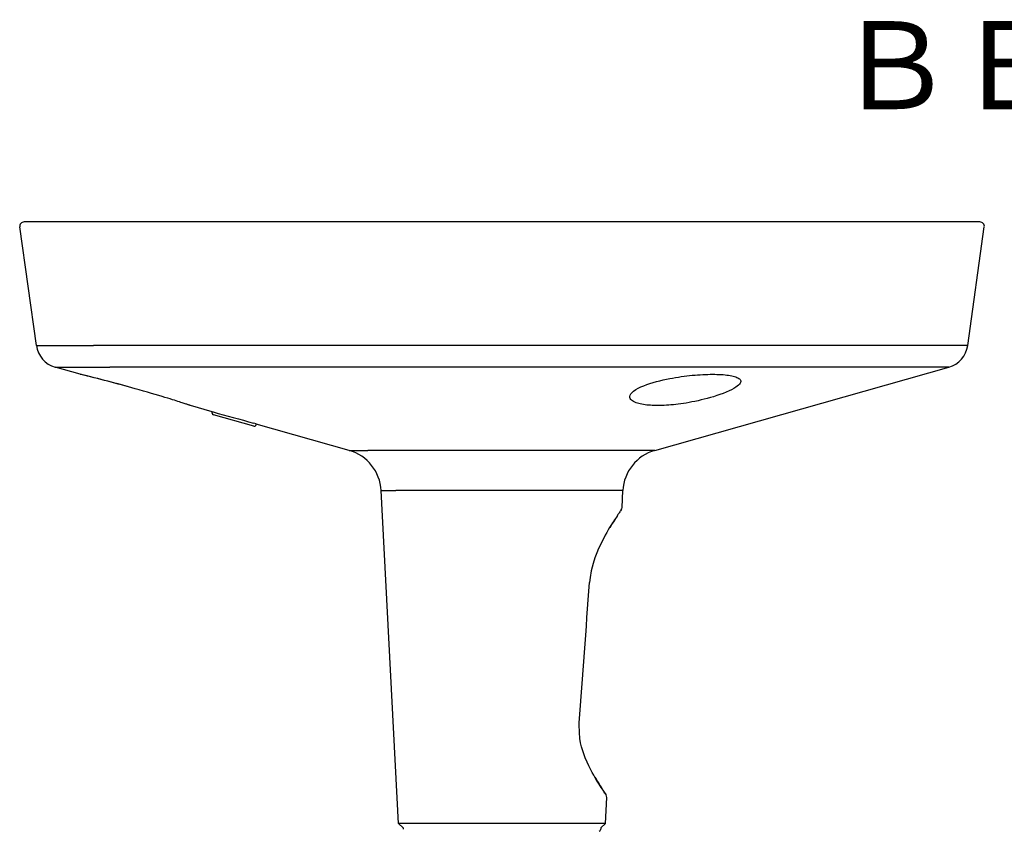
# Model space of a CAD drawing. Units: millimetres. Extents: x -59 to 74, y -55 to 60.
# Drawn here: x 25 to 48, y 33 to 51 of the extents above; entities that cross this region are included whole.
import ezdxf
from ezdxf.enums import TextEntityAlignment as Align

# ---------------------------------------------------------------- set-up
doc = ezdxf.new("R2010")
doc.units = ezdxf.units.MM
doc.layers.add('GAIKEI', color=7, linetype='Continuous')
doc.layers.add('TOUROKU', color=1, linetype='Continuous')
doc.styles.get("Standard").update_dxf_attribs({"font": 'MONOTXT.shx', "bigfont": 'BIGFONT.shx'})

msp = doc.modelspace()

# ---------------------------------------------------------------- linework, layer by layer
at = {"layer": 'GAIKEI', "color": 7, "ltscale": 0.306617}
for p, q in [((25.50997, 43.77113), (25.13066, 46.47009)), ((46.71933, 43.77113), (47.09864, 46.47009))]:
    msp.add_line(p, q, dxfattribs=at)
at = {"layer": 'GAIKEI', "color": 7, "ltscale": 0.149908}
msp.add_line((26.56219, 46.58401), (25.22968, 46.58401), dxfattribs=at)
at = {"layer": 'GAIKEI', "color": 7}
for p, q in [((46.79512, 46.58401), (26.56219, 46.58401)), ((39.59329, 41.37918), (46.28881, 43.27739)), ((33.75911, 32.88954), (33.36187, 40.46944))]:
    msp.add_line(p, q, dxfattribs=at)
at = {"layer": 'GAIKEI', "color": 7, "ltscale": 0.008681}
msp.add_line((46.87228, 46.58401), (46.79512, 46.58401), dxfattribs=at)
at = {"layer": 'GAIKEI', "color": 7, "ltscale": 0.014325}
msp.add_line((46.99961, 46.58401), (46.87228, 46.58401), dxfattribs=at)
at = {"layer": 'GAIKEI', "color": 1, "ltscale": 0.146047}
msp.add_line((25.50997, 43.77113), (26.80817, 43.77113), dxfattribs=at)
at = {"layer": 'GAIKEI', "color": 1}
for p, q in [((46.71933, 43.77113), (26.80817, 43.77113)), ((46.28881, 43.27739), (27.18597, 43.27739)), ((39.59329, 41.37918), (33.06184, 41.37918)), ((38.86742, 40.46944), (33.69886, 40.46944))]:
    msp.add_line(p, q, dxfattribs=at)
at = {"layer": 'GAIKEI', "color": 7, "ltscale": 0.066581}
msp.add_line((26.50987, 43.11596), (25.94048, 43.27739), dxfattribs=at)
at = {"layer": 'GAIKEI', "color": 1, "ltscale": 0.140118}
msp.add_line((25.94048, 43.27739), (27.18597, 43.27739), dxfattribs=at)
at = {"layer": 'GAIKEI', "color": 7, "ltscale": 0.000784}
msp.add_line((26.50987, 43.11596), (26.51661, 43.11418), dxfattribs=at)
at = {"layer": 'GAIKEI', "color": 7, "ltscale": 0.057609}
msp.add_line((29.51541, 42.26388), (29.02275, 42.40354), dxfattribs=at)
at = {"layer": 'GAIKEI', "color": 1, "ltscale": 0.003614}
msp.add_line((29.51541, 42.23175), (29.51541, 42.26388), dxfattribs=at)
at = {"layer": 'GAIKEI', "color": 1, "ltscale": 0.002338}
msp.add_line((29.51541, 42.26388), (29.53541, 42.25823), dxfattribs=at)
at = {"layer": 'GAIKEI', "color": 1, "ltscale": 0.10749}
msp.add_line((30.46374, 41.93266), (29.5445, 42.19327), dxfattribs=at)
at = {"layer": 'GAIKEI', "color": 1, "ltscale": 0.001069}
msp.add_line((30.51465, 41.9782), (30.51465, 41.98771), dxfattribs=at)
at = {"layer": 'GAIKEI', "color": 7, "ltscale": 0.248057}
msp.add_line((32.63599, 41.37918), (30.51465, 41.98059), dxfattribs=at)
at = {"layer": 'GAIKEI', "color": 1, "ltscale": 0.000794}
msp.add_line((30.51465, 41.97114), (30.51465, 41.9782), dxfattribs=at)
at = {"layer": 'GAIKEI', "color": 1, "ltscale": 0.047908}
msp.add_line((32.63599, 41.37918), (33.06184, 41.37918), dxfattribs=at)
at = {"layer": 'GAIKEI', "color": 1, "ltscale": 0.037911}
msp.add_line((33.36187, 40.46944), (33.69886, 40.46944), dxfattribs=at)
at = {"layer": 'GAIKEI', "color": 7, "ltscale": 0.044009}
msp.add_line((38.84695, 40.07878), (38.86742, 40.46944), dxfattribs=at)
at = {"layer": 'GAIKEI', "color": 7, "ltscale": 0.001693}
msp.add_line((38.82053, 40.01449), (38.82913, 40.02684), dxfattribs=at)
at = {"layer": 'GAIKEI', "color": 7, "ltscale": 0.06638}
msp.add_line((38.47017, 32.88954), (38.50106, 33.47877), dxfattribs=at)
at = {"layer": 'GAIKEI', "color": 7, "ltscale": 0.01679}
for p, q in [((33.86464, 32.78401), (33.75911, 32.88954)), ((38.36464, 32.78401), (38.47017, 32.88954))]:
    msp.add_line(p, q, dxfattribs=at)
at = {"layer": 'GAIKEI', "color": 1, "ltscale": 0.03244}
msp.add_line((34.04747, 32.88954), (33.75911, 32.88954), dxfattribs=at)
at = {"layer": 'GAIKEI', "color": 7, "ltscale": 0.003375}
for p, q in [((33.86464, 32.78401), (33.86464, 32.75401)), ((38.36464, 32.78401), (38.36464, 32.75401))]:
    msp.add_line(p, q, dxfattribs=at)
at = {"layer": 'GAIKEI', "color": 1, "ltscale": 0.497554}
msp.add_line((38.47017, 32.88954), (34.04747, 32.88954), dxfattribs=at)
at = {"layer": 'GAIKEI', "color": 1}
for points in [[(39.93441, 43.0191), (40.00032, 43.03124), (40.06592, 43.04246), (40.13113, 43.0528), (40.19586, 43.06228), (40.26002, 43.07092), (40.32353, 43.07876), (40.38632, 43.08582), (40.44832, 43.0921), (40.50944, 43.09762), (40.56963, 43.1024), (40.62882, 43.10645), (40.68694, 43.10978), (40.74392, 43.11238), (40.79971, 43.11428), (40.85423, 43.11547), (40.9074, 43.11595), (40.95915, 43.11572), (41.00941, 43.11479), (41.05809, 43.11316), (41.10513, 43.11082), (41.15044, 43.10775), (41.19394, 43.10398), (41.23553, 43.09947), (41.27515, 43.09421), (41.31266, 43.08821), (41.34799, 43.08145), (41.38101, 43.07389), (41.41159, 43.06555), (41.4396, 43.05638), (41.46491, 43.04636), (41.48735, 43.03548), (41.50674, 43.02368), (41.52289, 43.01093), (41.53558, 42.99721), (41.54455, 42.98244), (41.54951, 42.96656), (41.55013, 42.94951), (41.546, 42.93121), (41.53667, 42.91162), (41.52168, 42.89067), (41.50049, 42.86833), (41.47256, 42.84458), (41.43734, 42.8194), (41.39439, 42.79289), (41.34357, 42.76529), (41.28528, 42.73701), (41.22054, 42.70865), (41.15103, 42.68087), (41.07855, 42.65424), (41.00483, 42.62919), (40.93127, 42.60593), (40.85877, 42.58451), (40.78794, 42.56491), (40.71918, 42.54703), (40.65261, 42.53075)], [(40.65261, 42.53075), (40.5788, 42.51383), (40.50764, 42.49861), (40.439, 42.48493), (40.37273, 42.47265), (40.30863, 42.46164), (40.24655, 42.4518), (40.18637, 42.44303), (40.12794, 42.43528), (40.07119, 42.42847), (40.01601, 42.42256), (39.96231, 42.41751), (39.90998, 42.41327), (39.85896, 42.40982), (39.80918, 42.40715), (39.76059, 42.40521), (39.71314, 42.40402), (39.66681, 42.40355), (39.62157, 42.40382), (39.57742, 42.40481), (39.53433, 42.40654), (39.4923, 42.40902), (39.45133, 42.41225), (39.41144, 42.41627), (39.37264, 42.4211), (39.33497, 42.42678), (39.29851, 42.43334), (39.26333, 42.44082), (39.22953, 42.44931), (39.19725, 42.45885), (39.16665, 42.46953), (39.13792, 42.48146), (39.11135, 42.49474), (39.08728, 42.50953), (39.06617, 42.52598), (39.04863, 42.54429), (39.03542, 42.56464), (39.02755, 42.58721), (39.02622, 42.61219), (39.03283, 42.63964), (39.04879, 42.66938), (39.07513, 42.70091), (39.11204, 42.73337), (39.15868, 42.7658), (39.2136, 42.79736), (39.27496, 42.82745), (39.34116, 42.85577), (39.41082, 42.88218), (39.48283, 42.90666), (39.55644, 42.92933), (39.63118, 42.95028), (39.70665, 42.96965), (39.78251, 42.98752), (39.8585, 43.00398), (39.93441, 43.0191)]]:
    msp.add_lwpolyline(points, dxfattribs=at)
at = {"layer": 'GAIKEI', "color": 7}
for points in [[(29.02275, 42.40354), (29.01317, 42.40652), (29.01092, 42.40727), (29.00719, 42.40852), (29.00197, 42.41027), (28.99516, 42.41253), (28.98678, 42.41532), (28.97677, 42.41865), (28.96506, 42.42253), (28.95161, 42.42698), (28.93634, 42.43203), (28.91914, 42.43769), (28.89992, 42.444), (28.87857, 42.45098), (28.85493, 42.45869), (28.82882, 42.46718), (28.80005, 42.47647), (28.76842, 42.48665), (28.73364, 42.49779), (28.69541, 42.50996), (28.65336, 42.52327), (28.60713, 42.5378), (28.55627, 42.55368), (28.50032, 42.571), (28.43883, 42.58989), (28.3713, 42.61043), (28.29744, 42.63268), (28.21734, 42.65657), (28.13157, 42.68187), (28.04127, 42.70819), (27.94814, 42.73503), (27.854, 42.76185), (27.7607, 42.78813)], [(38.82913, 40.02684), (38.82776, 40.02487), (38.82362, 40.01894), (38.81672, 40.00903), (38.80708, 39.99512), (38.79698, 39.98048), (38.78499, 39.96303), (38.77112, 39.94272), (38.75538, 39.91953), (38.73783, 39.89345), (38.71844, 39.86441), (38.69728, 39.83234), (38.67432, 39.79716), (38.64964, 39.7588), (38.62323, 39.71712), (38.59514, 39.67202), (38.5654, 39.62328), (38.53404, 39.57071), (38.50111, 39.51399), (38.46665, 39.45279), (38.4307, 39.38658), (38.39289, 39.31387), (38.35367, 39.2344), (38.31312, 39.1467), (38.27131, 39.04854), (38.22934, 38.93869), (38.18652, 38.80811), (38.14359, 38.64005), (38.11909, 38.48731), (38.10612, 38.37698)], [(38.4835, 33.54081), (38.48261, 33.54209), (38.47949, 33.54662), (38.47406, 33.5545), (38.46634, 33.56575), (38.45632, 33.5804), (38.44407, 33.59843), (38.42956, 33.61993), (38.41283, 33.64496), (38.39387, 33.6736), (38.37274, 33.70591), (38.34945, 33.74204), (38.32406, 33.78211), (38.29658, 33.8263), (38.26708, 33.87486), (38.23561, 33.92809), (38.20223, 33.98636), (38.16702, 34.05023), (38.13008, 34.12042), (38.09154, 34.19796), (38.05155, 34.28442), (38.01038, 34.38229), (37.96844, 34.49597), (37.92655, 34.63459), (37.90446, 34.72633), (37.88792, 34.81907), (37.88727, 34.82372), (37.87536, 34.96145), (37.87341, 35.13958), (37.87379, 35.17653)]]:
    msp.add_lwpolyline(points, dxfattribs=at)
for centre, radius, start, end in [((25.22968, 46.48401), 0.1, 89.999996, 188), ((46.99961, 46.48401), 0.1, 352.000001, 90.000003), ((26.10413, 43.85464), 0.6, 188, 254.171775), ((46.12516, 43.85464), 0.6, 285.828227, 352.000001), ((16.68026, 3.01702), 41.2861, 74.431946, 76.226468), ((16.67228, 2.98986), 41.31425, 74.431337, 76.215021), ((46.21254, 101.12299), 61.18155, 254.181911, 255.074699), ((30.27543, 41.28228), 0.74504, 71.267545, 76.083738), ((32.36324, 40.41709), 1, 3, 74.171777), ((39.86605, 40.41709), 1, 105.828221, 176.999994), ((38.74455, 40.08487), 0.10258, 325.544301, 356.591937), ((44.39952, 36.08868), 6.82135, 146.043721, 148.720442), ((-669.09222, 88.08898), 708.94334, 355.719722, 355.97905), ((-668.93256, 88.0765), 708.78323, 355.719749, 355.97916), ((43.35454, 36.93446), 5.93652, 210.254766, 214.76142), ((38.39929, 33.48343), 0.1019, 357.385059, 34.269978), ((38.32465, 32.75401), 0.04, 270.000001, 0)]:
    msp.add_arc(centre, radius, start, end, dxfattribs=at)
at = {"layer": 'GAIKEI', "color": 1}
for centre, radius, start, end in [((29.55541, 42.23175), 0.04, 180.000005, 254.171719), ((30.47464, 41.97116), 0.04001, 254.191827, 359.979957)]:
    msp.add_arc(centre, radius, start, end, dxfattribs=at)

# ---------------------------------------------------------------- texts
at = {"layer": 'TOUROKU'}
msp.add_text('ＢＢＨＣＭ５１５', height=2, dxfattribs=at).set_placement((65.52432, 49.15268), align=Align.RIGHT)

doc.saveas('drawing.dxf')
